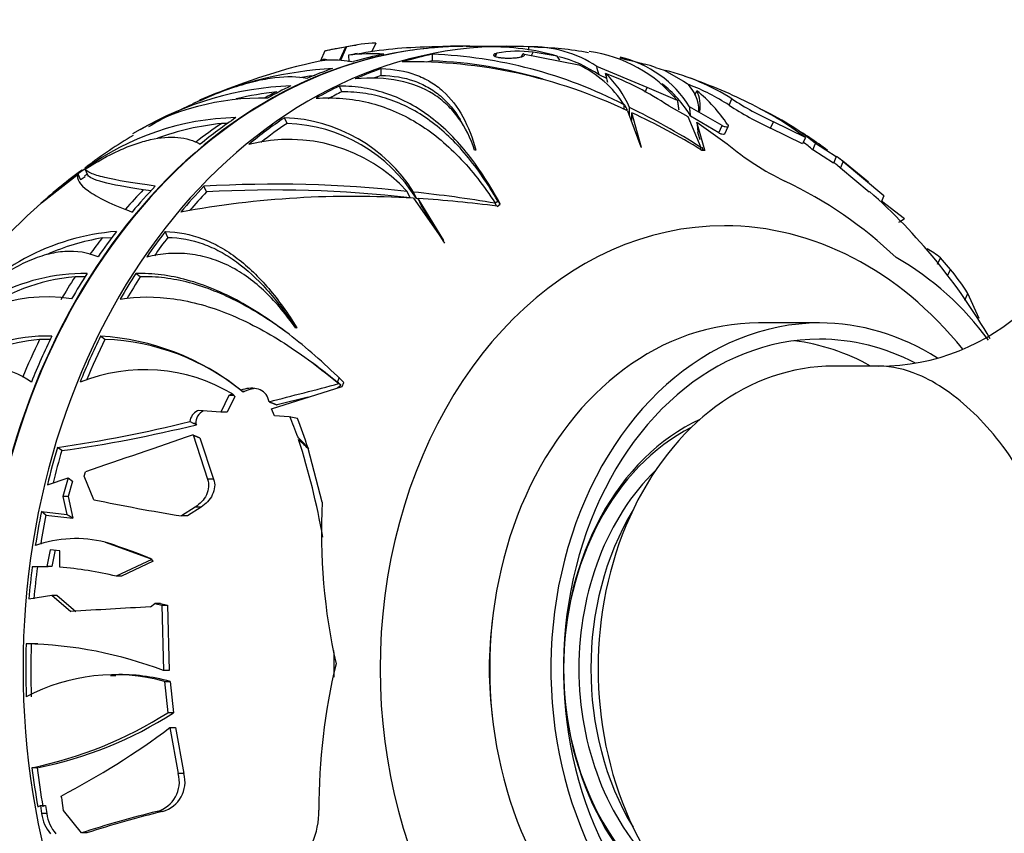
# Paper-space layout 'Layout1' of a CAD drawing. Units: millimetres. Extents: x 0 to 1515, y 0 to 2364.
# Drawn here: x 741 to 787, y 2029 to 2067 of the extents above; entities that cross this region are included whole.
import ezdxf
from ezdxf import colors
from ezdxf.entities.mleader import LeaderData, LeaderLine
from ezdxf.math import Vec2, Vec3

# ---------------------------------------------------------------- set-up
doc = ezdxf.new("R2010")
doc.units = ezdxf.units.MM
doc.layers.add('DV4_Défaut', color=7, linetype='Continuous')
doc.layers.add('Défaut', color=7, linetype='Continuous')

# ---------------------------------------------------------------- blocks, each defined once
blk = doc.blocks.new('_DOT')
at = {"color": 0}
blk.add_line((0, 0), (-1, 0), dxfattribs=at)
at = {"color": 0, "const_width": 0.333}
blk.add_lwpolyline([(-0.1665, 0, 1), (0.1665, 0, 1)], format="xyb", close=True, dxfattribs=at)
blk = doc.blocks.new('SE3')
at = {"layer": 'DV4_Défaut', "color": 7, "linetype": 'Continuous'}
for p, q in [((756.551, 2065.579), (756.277, 2064.969)), ((756.61, 2065.589), (756.329, 2064.964)), ((756.61, 2065.589), (756.551, 2065.579)), ((757.954, 2065.759), (757.765, 2065.337)), ((764.021, 2065.612), (762.146, 2065.612)), ((764.431, 2065.594), (764.026, 2065.606)), ((765.041, 2065.436), (765.041, 2065.588)), ((755.605, 2065.398), (755.399, 2064.937)), ((756.698, 2065.198), (756.714, 2064.896)), ((760.579, 2064.939), (760.579, 2065.243)), ((763.47, 2065.149), (763.532, 2065.286)), ((763.492, 2065.141), (763.561, 2065.294)), ((763.561, 2065.294), (763.532, 2065.286)), ((764.703, 2065.134), (764.765, 2065.271)), ((764.765, 2065.271), (767.354, 2064.758)), ((765.171, 2065.19), (765.238, 2065.34)), ((766.348, 2065.158), (765.238, 2065.34)), ((758.207, 2064.267), (758.207, 2064.579)), ((770.517, 2063.7), (768.182, 2064.683)), ((770.903, 2064.638), (771.297, 2064.503)), ((768.647, 2064.131), (768.291, 2064.287)), ((771.297, 2064.503), (772.199, 2063.994)), ((756.394, 2063.508), (756.276, 2063.772)), ((770.421, 2063.488), (770.517, 2063.7)), ((771.915, 2063.099), (770.517, 2063.7)), ((772.199, 2063.994), (772.367, 2063.886)), ((772.727, 2063.355), (772.818, 2063.556)), ((774.307, 2062.89), (774.436, 2063.178)), ((769.447, 2062.692), (769.447, 2062.908)), ((769.706, 2062.432), (769.706, 2062.783)), ((771.514, 2062.859), (772.396, 2062.366)), ((773.988, 2061.942), (772.482, 2062.817)), ((753.854, 2062.047), (753.738, 2062.307)), ((769.614, 2062.626), (770.227, 2060.956)), ((770.254, 2060.934), (769.811, 2062.536)), ((769.811, 2062.179), (769.811, 2062.536)), ((772.396, 2062.366), (772.996, 2060.934)), ((773.836, 2061.604), (772.527, 2062.386)), ((772.96, 2062.596), (772.907, 2062.62)), ((751.127, 2062.046), (750.829, 2062.044)), ((773.193, 2060.808), (772.823, 2062.101)), ((772.823, 2062.101), (774.22, 2061.096)), ((773.836, 2061.604), (773.988, 2061.942)), ((774.109, 2061.57), (774.259, 2061.906)), ((776.226, 2061.831), (776.358, 2062.125)), ((777.713, 2061.096), (776.226, 2061.831)), ((777.842, 2061.385), (776.358, 2062.125)), ((772.965, 2061.288), (772.866, 2061.622)), ((777.842, 2061.385), (777.713, 2061.096)), ((770.227, 2060.956), (770.254, 2060.934)), ((772.996, 2060.807), (772.996, 2060.934)), ((773.107, 2060.807), (773.067, 2060.941)), ((778.177, 2060.827), (778.306, 2061.115)), ((779.265, 2060.492), (778.306, 2061.115)), ((762.592, 2060.807), (762.534, 2060.807)), ((773.033, 2060.811), (773.034, 2060.807)), ((773.034, 2060.807), (773.194, 2060.807)), ((773.194, 2060.807), (773.193, 2060.808)), ((773.193, 2060.807), (773.193, 2060.808)), ((779.136, 2060.205), (778.177, 2060.827)), ((779.265, 2060.492), (779.136, 2060.205)), ((779.23, 2060.174), (779.148, 2060.231)), ((779.458, 2059.976), (779.587, 2060.262)), ((780.785, 2058.867), (779.458, 2059.976)), ((781.472, 2058.688), (779.587, 2060.262)), ((744.196, 2059.723), (742.488, 2058.371)), ((742.493, 2058.375), (744.184, 2059.7)), ((744.308, 2059.424), (744.184, 2059.7)), ((744.467, 2059.908), (744.196, 2059.723)), ((744.51, 2059.571), (744.32, 2059.446)), ((744.634, 2059.644), (744.511, 2059.919)), ((750.125, 2058.874), (750.007, 2059.137)), ((747.557, 2058.921), (747.2, 2058.973)), ((759.548, 2058.596), (759.412, 2058.898)), ((759.84, 2058.563), (759.703, 2058.867)), ((781.472, 2058.688), (781.343, 2058.402)), ((742.488, 2058.371), (742.493, 2058.375)), ((759.704, 2058.577), (761.07, 2056.631)), ((761.104, 2056.617), (759.923, 2058.564)), ((760.061, 2058.255), (759.923, 2058.564)), ((761.085, 2056.596), (760.061, 2058.255)), ((763.48, 2058.356), (763.602, 2058.454)), ((763.535, 2058.242), (763.485, 2058.353)), ((763.578, 2058.209), (763.581, 2058.204)), ((763.581, 2058.204), (763.718, 2058.313)), ((763.718, 2058.313), (763.716, 2058.313)), ((763.717, 2058.312), (763.716, 2058.313)), ((763.717, 2058.312), (763.718, 2058.313)), ((782.429, 2057.632), (781.367, 2058.453)), ((748.332, 2056.766), (748.211, 2057.036)), ((745.293, 2056.742), (745.752, 2056.757)), ((761.07, 2056.631), (761.104, 2056.617)), ((783.954, 2055.527), (784.087, 2055.824)), ((784.55, 2055.287), (784.087, 2055.824)), ((747.057, 2054.943), (746.853, 2055.095)), ((784.413, 2054.984), (784.55, 2055.287)), ((744.507, 2054.946), (744.041, 2054.949)), ((785.216, 2053.865), (785.356, 2054.176)), ((785.879, 2053.016), (785.356, 2054.176)), ((778.496, 2052.807), (775.664, 2052.807)), ((754.309, 2052.587), (754.256, 2052.562)), ((742.9, 2052.041), (742.402, 2052.037)), ((745.425, 2052.043), (745.223, 2052.193)), ((755.275, 2050.783), (755.03, 2050.964)), ((781.256, 2050.807), (779.145, 2050.807)), ((756.193, 2050.067), (756.284, 2050.301)), ((756.338, 2049.934), (756.252, 2049.998)), ((756.405, 2049.869), (756.481, 2050.057)), ((756.481, 2050.057), (756.479, 2050.056)), ((756.479, 2050.056), (756.481, 2050.057)), ((756.479, 2050.056), (756.479, 2050.056)), ((751.324, 2049.521), (751.162, 2049.446)), ((751.776, 2049.642), (751.71, 2049.693)), ((751.887, 2049.642), (751.776, 2049.642)), ((751.887, 2049.642), (751.817, 2049.61)), ((753.139, 2048.84), (756.4, 2049.873)), ((756.4, 2049.873), (756.405, 2049.869)), ((756.403, 2049.871), (756.4, 2049.873)), ((756.405, 2049.869), (756.403, 2049.871)), ((751.162, 2049.446), (750.792, 2048.672)), ((751.441, 2049.41), (751.083, 2048.672)), ((751.393, 2049.446), (751.162, 2049.446)), ((751.393, 2049.446), (751.441, 2049.41)), ((753.024, 2049.159), (752.96, 2049.346)), ((754.83, 2049.376), (753.392, 2049.014)), ((749.732, 2048.75), (749.708, 2048.738)), ((750.792, 2048.672), (749.732, 2048.75)), ((751.083, 2048.672), (750.792, 2048.672)), ((753.265, 2048.506), (753.139, 2048.84)), ((749.518, 2048.16), (749.353, 2048.242)), ((749.639, 2048.16), (749.518, 2048.16)), ((749.655, 2048.098), (749.518, 2048.16)), ((749.639, 2048.16), (749.655, 2048.098)), ((753.949, 2048.464), (753.265, 2048.506)), ((754.335, 2048.392), (753.949, 2048.464)), ((749.503, 2047.622), (750.175, 2045.573)), ((749.818, 2047.488), (750.454, 2045.573)), ((754.388, 2047.409), (754.782, 2047.069)), ((743.429, 2046.896), (743.225, 2047.048)), ((754.858, 2046.992), (754.813, 2047.036)), ((754.824, 2046.991), (754.827, 2046.993)), ((754.827, 2046.993), (754.858, 2046.992)), ((755.479, 2044.515), (754.827, 2046.993)), ((744.461, 2045.717), (744.523, 2045.917)), ((742.761, 2045.315), (743.725, 2045.644)), ((743.725, 2045.644), (743.474, 2044.774)), ((743.924, 2045.487), (743.718, 2044.774)), ((743.725, 2045.644), (743.924, 2045.487)), ((744.916, 2044.625), (744.461, 2045.717)), ((750.454, 2045.573), (750.175, 2045.573)), ((743.718, 2044.774), (743.474, 2044.774)), ((743.474, 2044.774), (743.661, 2043.948)), ((743.718, 2044.774), (743.945, 2043.777)), ((742.486, 2044.073), (743.661, 2043.948)), ((742.695, 2043.917), (742.486, 2044.073)), ((749.608, 2044.285), (748.975, 2043.874)), ((749.88, 2044.285), (749.242, 2043.874)), ((749.88, 2044.285), (749.608, 2044.285)), ((742.695, 2043.917), (743.945, 2043.777)), ((749.242, 2043.874), (748.975, 2043.874)), ((745.443, 2042.659), (747.519, 2041.898)), ((742.887, 2042.306), (742.739, 2041.528)), ((743.337, 2042.257), (742.887, 2042.306)), ((743.125, 2042.306), (742.975, 2041.528)), ((743.332, 2041.502), (743.337, 2042.257)), ((747.594, 2041.861), (745.945, 2041.08)), ((747.656, 2041.773), (746.191, 2041.08)), ((747.594, 2041.861), (747.519, 2041.898)), ((742.739, 2041.528), (742.063, 2041.518)), ((742.3, 2041.518), (742.063, 2041.518)), ((742.794, 2041.526), (742.3, 2041.518)), ((742.975, 2041.528), (742.739, 2041.528)), ((746.191, 2041.08), (745.945, 2041.08)), ((741.903, 2040.033), (742.969, 2040.203)), ((742.969, 2040.203), (743.205, 2040.203)), ((742.969, 2040.203), (743.848, 2039.449)), ((743.205, 2040.203), (744.085, 2039.449)), ((747.532, 2039.664), (747.738, 2039.821)), ((747.738, 2039.821), (748.057, 2039.75)), ((747.993, 2039.821), (747.738, 2039.821)), ((747.993, 2039.821), (748.314, 2039.75)), ((748.057, 2039.75), (748.314, 2039.75)), ((748.057, 2039.75), (748.141, 2036.712)), ((748.314, 2039.75), (748.398, 2036.712)), ((742.013, 2037.957), (741.78, 2037.957)), ((745.928, 2036.473), (745.681, 2036.473)), ((748.398, 2036.712), (748.141, 2036.712)), ((748.181, 2036.214), (748.438, 2036.214)), ((748.181, 2036.214), (748.336, 2034.763)), ((748.438, 2036.214), (748.595, 2034.763)), ((748.595, 2034.763), (748.336, 2034.763)), ((748.432, 2034.077), (748.691, 2034.077)), ((748.432, 2034.077), (748.817, 2031.949)), ((748.691, 2034.077), (749.081, 2031.949)), ((742.284, 2032.215), (742.048, 2032.215)), ((749.081, 2031.949), (748.817, 2031.949)), ((742.32, 2030.415), (742.443, 2030.467)), ((742.443, 2030.467), (742.682, 2030.467)), ((742.443, 2030.467), (742.493, 2030.096)), ((742.682, 2030.467), (742.732, 2030.096)), ((743.507, 2030.239), (743.45, 2030.703)), ((742.732, 2030.096), (742.493, 2030.096)), ((744.336, 2029.203), (743.507, 2030.239)), ((748.097, 2030.195), (747.838, 2030.195)), ((744.58, 2029.203), (744.336, 2029.203))]:
    blk.add_line(p, q, dxfattribs=at)
for centre, radius, start, end in [((758.834, 2051.797), 13.97, 97.3317, 102.8808), ((758.177, 2058.647), 7.117, 91.7895, 102.7232), ((760.775, 2044.974), 20.611, 90.9644, 100.3148), ((760.935, 2055.778), 9.813, 90.2941, 92.8334), ((763.377, 2055.009), 10.576, 73.6823, 91.3293), ((765.176, 2060.157), 5.433, 56.4107, 91.423), ((765.048, 2050.567), 15.004, 79.4254, 89.0556), ((757.966, 2059.691), 5.651, 98.8339, 102.9668), ((757.779, 2057.178), 8.093, 86.0873, 97.6801), ((759.777, 2044.187), 21.071, 62.6818, 87.8202), ((764.54, 2060.166), 5.221, 82.3162, 100.8073), ((765.134, 2059.814), 5.474, 54.7772, 76.3413), ((766.95, 2058.994), 6.442, 39.5807, 82.0996), ((762.941, 2037.343), 28.427, 74.7959, 77.1842), ((768.129, 2060.105), 5.129, 31.9237, 77.1933), ((761.116, 2038.318), 27.224, 102.1864, 114.5642), ((757.052, 2046.301), 18.319, 93.4174, 113.3185), ((759.589, 2041.628), 23.268, 64.4781, 91.0071), ((759.774, 2044.224), 20.73, 73.3838, 87.7755), ((765.141, 2060.145), 5.117, 32.6888, 64.3694), ((769.505, 2060.875), 4.015, 69.617, 77.1699), ((757.338, 2045.693), 18.693, 96.6887, 98.8844), ((765.385, 2060.899), 4.714, 23.5663, 47.07), ((763.604, 2050.979), 14.273, 56.3469, 69.5295), ((768.936, 2054.573), 10.213, 57.4132, 76.2299), ((764.901, 2042.352), 23.074, 63.477, 71.3713), ((754.588, 2048.862), 14.928, 92.1601, 120.274), ((768.081, 2059.766), 5.161, 30.5113, 52.8542), ((771.217, 2062.647), 1.691, 359.104, 47.1218), ((768.841, 2054.494), 10.018, 56.9325, 68.8886), ((752.712, 2051.465), 11.754, 88.8617, 120.7532), ((755.199, 2047.742), 15.874, 96.5804, 103.4636), ((771.213, 2062.827), 1.762, 352.4551, 24.4287), ((768.574, 2058.271), 6.777, 33.2792, 51.238), ((782.704, 2075.978), 15.238, 237.1415, 245.3883), ((756.389, 2046.942), 17.416, 113.3889, 120.9323), ((765.253, 2060.526), 4.844, 25.9468, 29.6308), ((755.325, 2033.346), 32.762, 57.3592, 63.963), ((782.036, 2074.626), 14.052, 236.6345, 245.5803), ((768.455, 2049.011), 15.532, 52.8151, 64.2596), ((770.782, 2051.93), 11.873, 50.6757, 65.3416), ((751.787, 2049.997), 12.322, 91.394, 126.2297), ((753.472, 2054.953), 7.359, 32.1343, 87.9283), ((756.894, 2034.547), 30.826, 58.429, 65.2257), ((766.886, 2044.695), 20.069, 60.3063, 61.5246), ((752.202, 2049.213), 12.904, 96.1071, 109.6465), ((753.567, 2054.671), 7.382, 31.8207, 87.7694), ((766.886, 2044.695), 20.069, 53.3417, 59.1393), ((757.931, 2042.498), 22.044, 120.5142, 127.3236), ((753.933, 2053.868), 7.437, 42.5497, 104.3779), ((782.761, 2071.354), 13.347, 230.2201, 243.8939), ((770.871, 2052.272), 11.249, 49.5042, 52.3246), ((739.36, 2009.547), 64.743, 50.24311, 51.80012), ((781.238, 2060.807), 10, 270.0264, 355.7214), ((755.894, 2043.689), 19.875, 125.409, 132.5436), ((745.698, 2058.181), 1.873, 125.5903, 130.4723), ((753.281, 2002.89), 56.342, 83.7528, 93.331), ((768.719, 2041.936), 19.251, 46.2273, 64.8922), ((756.894, 2015.051), 43.617, 86.3059, 100.5185), ((753.242, 2004.757), 54.206, 83.3198, 93.2961), ((753.087, 1996.123), 63.092, 80.51372, 83.98063), ((762.644, 2038.308), 27.45, 30.096, 48.5727), ((761.515, 2036.822), 28.74, 131.5428, 158.2944), ((753.027, 1998.439), 60.509, 83.45128, 83.53549), ((757.008, 2009.533), 49.117, 82.314, 86.5984), ((746.787, 2046.408), 10.668, 94.4414, 142.4118), ((747.104, 2046.048), 10.846, 99.6108, 113.6514), ((781.856, 2053.166), 3.47, 49.9812, 62.3104), ((775.248, 2043.96), 13.68, 36.0186, 60.2503), ((744.55, 2045.901), 9.199, 89.6895, 145.5196), ((777.198, 2049.103), 9.606, 31.8761, 40.0694), ((744.966, 2045.506), 9.489, 95.5952, 125.3225), ((742.713, 2046.972), 7.043, 80.4355, 144.8938), ((742.732, 2044.68), 7.521, 88.1836, 125.9453), ((742.956, 2044.535), 7.522, 94.2222, 125.9067), ((744.565, 2040.823), 11.39, 51.148, 86.6852), ((745.051, 2041.448), 10.602, 50.3442, 87.9779), ((739.894, 2047.189), 3.577, 53.5393, 115.4967), ((747.257, 2042.722), 7.923, 59.1111, 112.1218), ((527.081, 2925.83), 905.318, 284.452274, 284.663304), ((749.975, 2048.172), 0.626, 115.1861, 173.6122), ((734.329, 2109.034), 62.621, 278.16671, 283.8815), ((734.638, 2040.521), 20.917, 19.5816, 22.371), ((733.095, 2040.149), 22.784, 17.5953, 21.2113), ((734.983, 2107.349), 61.04, 277.9535, 283.90786), ((1696.831, -727.461), 2932.323, 108.848331, 108.951179), ((721.786, 2036.927), 34.246, 10.0284, 17.8223), ((762.466, 2128.109), 85.308, 258.1282, 260.90111), ((782.946, 2043.1), 27.503, 177.0511, 192.754), ((744.08, 2037.139), 5.686, 76.1332, 109.2597), ((742.1, 2025.576), 15.974, 76.0728, 85.5753), ((761.776, 1764.356), 275.676, 92.96171, 93.72874), ((741.375, 2019.005), 18.956, 69.0887, 88.7774), ((741.834, 2020.033), 17.925, 88.4685, 89.4272), ((721.786, 2036.927), 34.246, 359.1338, 1.2088), ((783.058, 2030.449), 27.729, 166.2738, 180.3906), ((745.879, 2027.837), 8.687, 74.64, 118.1189), ((746.119, 2027.854), 8.675, 74.5009, 91.3716), ((738.116, 2050.95), 19.143, 281.8532, 302.2688), ((738.81, 2049.907), 18.03, 281.1116, 302.8693), ((726.481, 2063.376), 36.609, 297.5133, 306.84), ((747.442, 2031.566), 1.427, 286.1015, 15.5367), ((747.708, 2031.566), 1.425, 285.8139, 15.578), ((742.752, 2030.62), 0.703, 6.7711, 24.1219), ((744.302, 2030.342), 1.826, 187.7403, 220.4657), ((744.544, 2030.346), 1.829, 187.8636, 220.5706), ((760.769, 1977.902), 53.869, 103.8892, 107.7618), ((760.847, 1978.307), 53.432, 103.8055, 107.7244), ((751.439, 2030.249), 3.891, 313.7935, 0.1543)]:
    blk.add_arc(centre, radius, start, end, dxfattribs=at)
for centre, major_axis, ratio, start_param, end_param in [((762.121, 2036.807), (0, 28.806), 0.777146, 0.076208, 3.061827), ((764.021, 2036.807), (0, -28.806), 0.777146, 3.141445, 6.282732), ((762.146, 2036.807), (0, -28.806), 0.777146, 3.141593, 3.258721), ((762.121, 2036.807), (0, 28.806), 0.777146, 0, 0.076208), ((761.9, 2036.807), (0, -28.814), 0.777146, 3.123266, 3.186983), ((762.121, 2036.807), (0, 28.806), 0.777146, 6.277044, 6.283185), ((764.147, 2036.807), (0, -28.805), 0.777146, 3.101657, 3.186997), ((762.146, 2036.807), (0, -28.806), 0.777146, 3.258721, 6.174275), ((756.051, 2064.645), (0.653, -0.293), 0.31466, 2.143405, 3.141593), ((761.9, 2036.807), (0, 28.814), 0.777146, 0.160052, 0.223686), ((764.147, 2036.807), (0, 28.805), 0.777146, 0.160102, 0.223756), ((755.833, 2038.449), (5.249, 30.555), 0.446257, -0.44827, -0.435844), ((761.9, 2036.807), (0, 28.814), 0.777146, 0.268495, 0.324311), ((764.147, 2036.807), (0, 28.805), 0.777146, 0.26858, 0.324415), ((764.147, 2036.807), (0, 28.505), 0.777146, 0.161802, 0.174665), ((747.438, 2032.098), (8.274, 48.163), 0.446257, -0.764953, -0.753897), ((764.147, 2036.807), (0, 28.505), 0.777146, 0.271478, 0.287826), ((747.438, 2033.758), (7.532, 49.072), 0.443512, -0.842247, -0.831569), ((761.9, 2036.807), (0, 28.814), 0.777146, 0.359347, 0.411398), ((764.147, 2036.807), (0, 28.805), 0.777146, 0.359296, 0.411363), ((761.128, 2036.807), (0, 28.506), 0.777146, 0.357301, 0.384554), ((764.147, 2036.807), (0, 28.505), 0.777146, 0.357551, 0.388296), ((761.9, 2036.807), (0, 28.814), 0.777146, 0.483676, 0.568989), ((764.147, 2036.807), (0, 28.805), 0.777146, 0.483664, 0.569003), ((761.128, 2036.807), (0, 28.506), 0.777146, 0.483525, 0.545276), ((764.147, 2036.807), (0, 28.505), 0.777146, 0.483243, 0.546141), ((761.9, 2036.807), (0, 28.814), 0.777146, 0.683651, 0.747285), ((764.147, 2036.807), (0, 28.805), 0.777146, 0.683701, 0.747355), ((761.128, 2036.807), (0, 28.506), 0.777146, 0.679919, 0.728759), ((764.147, 2036.807), (0, 28.505), 0.777146, 0.685401, 0.731854), ((742.982, 2048.446), (20.998, 9.422), 0.31466, 0.071066, 0.095463), ((774.09, 2036.807), (0, 20.5), 0.777146, 0, 3.959222), ((774.09, 2036.807), (0, 20.5), 0.777146, 5.518058, 6.283185), ((789.791, 2081.751), (-19.802, -26.071), 0.385647, 0.750143, 0.763094), ((761.9, 2036.807), (0, 28.814), 0.777146, 0.792094, 0.84791), ((764.147, 2036.807), (0, 28.805), 0.777146, 0.792179, 0.848013), ((761.128, 2036.807), (0, 28.506), 0.777146, 0.796322, 0.833873), ((764.147, 2036.807), (0, 28.505), 0.777146, 0.795077, 0.83589), ((740.39, 2046.653), (21.012, 9.428), 0.31466, 0.067734, 0.082808), ((761.9, 2036.807), (0, 28.814), 0.777146, 0.882946, 0.934997), ((764.147, 2036.807), (0, 28.805), 0.777146, 0.882895, 0.934962), ((761.128, 2036.807), (0, 28.506), 0.777146, 0.8809, 0.928737), ((764.147, 2036.807), (0, 28.505), 0.777146, 0.88115, 0.926545), ((734.969, 2042.842), (19.939, 8.946), 0.31466, 0.142032, 0.164874), ((775.664, 2036.807), (0, 16), 0.777146, 0, 3.141593), ((778.496, 2036.807), (0, 16), 0.777146, 0, 3.639314), ((778.496, 2036.807), (0, 16), 0.777146, 5.82873, 6.283185), ((761.128, 2036.807), (0, 28.506), 0.777146, 1.007124, 1.07867), ((761.9, 2036.807), (0, 28.814), 0.777146, 1.007275, 1.092588), ((764.147, 2036.807), (0, 28.805), 0.777146, 1.007262, 1.092602), ((764.147, 2036.807), (0, 28.505), 0.777146, 1.006842, 1.083078), ((778.496, 2036.807), (0, 15.25), 0.777146, 0, 3.54179), ((776.167, 2036.807), (0, -15.25), 0.777146, 2.735087, 3.043198), ((778.496, 2036.807), (0, 15.25), 0.777146, 5.899951, 6.283185), ((779.125, 2036.807), (0, 14), 0.777146, -0.002057, 3.142401), ((742.942, 2033.208), (12.799, 17.228), 0.545007, -0.066567, -0.049803), ((752.833, 2062.263), (-12.058, -16.231), 0.545007, 1.163928, 1.174387), ((776.167, 2036.807), (0, 12.25), 0.777146, 0.344046, 2.797547), ((775.978, 2036.807), (0, -12), 0.777146, 3.516748, 5.90803), ((747.342, 2024.248), (0, 26.593), 0.545007, -0.541575, -0.504315), ((750.35, 2032.251), (0, 16.871), 0.545007, -0.508115, -0.454686), ((764.147, 2036.807), (0, 28.805), 0.777146, 1.2073, 1.270954), ((764.147, 2036.807), (0, 28.505), 0.777146, 1.209, 1.264188), ((776.293, 2036.807), (0, -11.5), 0.777146, 3.787833, 5.636945), ((764.147, 2036.807), (0, 28.805), 0.777146, 1.315778, 1.371612), ((777.237, 2036.807), (0, 12), 0.777146, 0.911865, 2.229727), ((764.147, 2036.807), (0, 28.505), 0.777146, 1.318676, 1.367193), ((721.107, 2042.888), (28.364, -2.615), 0.134261, 0.385702, 0.551982), ((724.53, 2040.345), (23.583, 0.088), 0.29207, 0.196044, 0.208995), ((764.147, 2036.807), (0, 28.805), 0.777146, 1.406494, 1.458561), ((764.147, 2036.807), (0, 28.505), 0.777146, 1.404748, 1.457375), ((774.09, 2036.807), (0, 14), 0.777146, 1.404358, 1.737234), ((764.147, 2036.807), (0, 28.805), 0.777146, 1.530861, 1.616201), ((764.147, 2036.807), (0, 28.505), 0.777146, 1.530441, 1.616679), ((764.147, 2036.807), (0, -28.805), 0.777146, 4.872491, 4.936145), ((764.147, 2036.807), (0, -28.505), 0.777146, 4.874191, 4.938541)]:
    blk.add_ellipse(centre, major_axis=major_axis, ratio=ratio, start_param=start_param, end_param=end_param, dxfattribs=at)
for points, knots in [([(756.551, 2065.579), (756.436, 2065.558), (756.314, 2065.536), (756.196, 2065.514), (756.113, 2065.498), (756.03, 2065.482), (755.954, 2065.468), (755.891, 2065.455), (755.832, 2065.444), (755.781, 2065.434), (755.731, 2065.423), (755.688, 2065.415), (755.659, 2065.408), (755.632, 2065.402), (755.615, 2065.399), (755.608, 2065.396), (755.605, 2065.396), (755.604, 2065.395), (755.604, 2065.395)], [0, 0, 0, 0, 0.280972, 0.280972, 0.280972, 0.476094, 0.476094, 0.476094, 0.638336, 0.638336, 0.638336, 0.801743, 0.801743, 0.801743, 0.948163, 0.948163, 0.948163, 1, 1, 1, 1]), ([(755.364, 2064.936), (755.509, 2064.968), (755.674, 2064.986), (756.163, 2064.999), (756.521, 2064.97), (756.933, 2064.902)], [0, 0, 0, 0, 0.375727, 0.375727, 1, 1, 1, 1]), ([(763.532, 2065.286), (763.476, 2065.271), (763.435, 2065.253), (763.416, 2065.233), (763.401, 2065.218), (763.398, 2065.202), (763.411, 2065.186), (763.422, 2065.172), (763.443, 2065.159), (763.475, 2065.146), (763.508, 2065.133), (763.553, 2065.12), (763.606, 2065.109), (763.653, 2065.1), (763.708, 2065.092), (763.766, 2065.086), (763.822, 2065.08), (763.882, 2065.075), (763.941, 2065.072), (764.006, 2065.069), (764.073, 2065.068), (764.136, 2065.069), (764.211, 2065.069), (764.283, 2065.072), (764.349, 2065.077), (764.429, 2065.083), (764.503, 2065.091), (764.566, 2065.102), (764.64, 2065.114), (764.703, 2065.128), (764.749, 2065.145), (764.797, 2065.162), (764.828, 2065.182), (764.835, 2065.203), (764.84, 2065.217), (764.833, 2065.232), (764.813, 2065.246), (764.801, 2065.255), (764.785, 2065.263), (764.765, 2065.271)], [0, 0, 0, 0, 0.107762, 0.107762, 0.107762, 0.189915, 0.189915, 0.189915, 0.257557, 0.257557, 0.257557, 0.325796, 0.325796, 0.325796, 0.385342, 0.385342, 0.385342, 0.44288, 0.44288, 0.44288, 0.505828, 0.505828, 0.505828, 0.579762, 0.579762, 0.579762, 0.668643, 0.668643, 0.668643, 0.772261, 0.772261, 0.772261, 0.88175, 0.88175, 0.88175, 0.957138, 0.957138, 0.957138, 1, 1, 1, 1]), ([(758.207, 2064.579), (758.797, 2064.569), (759.326, 2064.473), (760.04, 2064.212), (760.265, 2064.104), (760.687, 2063.85), (760.886, 2063.702), (761.432, 2063.209), (761.734, 2062.813), (762.237, 2061.898), (762.437, 2061.377), (762.592, 2060.807)], [0, 0, 0, 0, 0.25, 0.25, 0.375, 0.375, 0.5, 0.5, 0.75, 0.75, 1, 1, 1, 1]), ([(754.765, 2064.118), (754.35, 2064.212), (753.856, 2064.223), (753, 2064.118), (752.693, 2064.062), (752.051, 2063.91), (751.717, 2063.815), (751.028, 2063.587), (750.671, 2063.455), (750.034, 2063.194), (749.757, 2063.073), (749.478, 2062.944)], [0, 0, 0, 0, 0.34874, 0.34874, 0.52311, 0.52311, 0.69748, 0.69748, 0.87185, 0.87185, 1, 1, 1, 1]), ([(762.534, 2060.807), (762.348, 2061.359), (762.106, 2061.856), (761.635, 2062.51), (761.46, 2062.713), (761.07, 2063.085), (760.857, 2063.251), (760.167, 2063.688), (759.637, 2063.899), (758.409, 2064.145), (757.739, 2064.173), (757.012, 2064.109)], [0, 0, 0, 0, 0.25, 0.25, 0.375, 0.375, 0.5, 0.5, 0.75, 0.75, 1, 1, 1, 1]), ([(758.207, 2064.267), (758.765, 2064.258), (759.269, 2064.17), (759.953, 2063.931), (760.169, 2063.833), (760.577, 2063.601), (760.77, 2063.466), (761.304, 2063.014), (761.604, 2062.651), (761.869, 2062.212), (761.88, 2062.193), (761.891, 2062.174)], [0, 0, 0, 0, 0.328408, 0.328408, 0.492612, 0.492612, 0.656817, 0.656817, 0.985225, 0.985225, 1, 1, 1, 1]), ([(763.716, 2058.313), (763.262, 2059.158), (762.777, 2059.917), (761.982, 2060.924), (761.706, 2061.237), (761.127, 2061.817), (760.823, 2062.085), (759.885, 2062.798), (759.223, 2063.159), (758.165, 2063.526), (757.802, 2063.619), (757.051, 2063.743), (756.667, 2063.773), (756.276, 2063.772)], [0, 0, 0, 0, 0.25, 0.25, 0.375, 0.375, 0.5, 0.5, 0.75, 0.75, 0.875, 0.875, 1, 1, 1, 1]), ([(755.196, 2063.208), (756.041, 2063.265), (756.849, 2063.196), (758.014, 2062.912), (758.394, 2062.787), (759.139, 2062.475), (759.502, 2062.29), (760.546, 2061.656), (761.191, 2061.128), (762.1, 2060.187), (762.394, 2059.848), (762.955, 2059.131), (763.225, 2058.752), (763.485, 2058.353)], [0, 0, 0, 0, 0.25, 0.25, 0.375, 0.375, 0.5, 0.5, 0.75, 0.75, 0.875, 0.875, 1, 1, 1, 1]), ([(763.602, 2058.454), (763.153, 2059.239), (762.674, 2059.944), (761.894, 2060.877), (761.624, 2061.168), (761.06, 2061.705), (760.764, 2061.952), (759.855, 2062.611), (759.216, 2062.944), (758.2, 2063.282), (757.852, 2063.367), (757.135, 2063.482), (756.767, 2063.51), (756.394, 2063.508)], [0, 0, 0, 0, 0.25, 0.25, 0.375, 0.375, 0.5, 0.5, 0.75, 0.75, 0.875, 0.875, 1, 1, 1, 1]), ([(774.24, 2061.99), (774.277, 2061.935), (774.27, 2061.893), (774.203, 2061.87), (774.169, 2061.869), (774.084, 2061.89), (774.032, 2061.913), (773.988, 2061.942)], [0, 0, 0, 0, 0.5, 0.5, 0.75, 0.75, 1, 1, 1, 1]), ([(744.511, 2059.919), (745.051, 2060.271), (745.575, 2060.562), (746.333, 2060.907), (746.581, 2061.007), (747.066, 2061.175), (747.305, 2061.243), (747.993, 2061.395), (748.415, 2061.428), (748.992, 2061.376), (749.175, 2061.341), (749.521, 2061.237), (749.685, 2061.167), (749.836, 2061.08)], [0, 0, 0, 0, 0.25, 0.25, 0.375, 0.375, 0.5, 0.5, 0.75, 0.75, 0.875, 0.875, 1, 1, 1, 1]), ([(774.109, 2061.57), (774.103, 2061.557), (774.091, 2061.547), (774.052, 2061.533), (774.018, 2061.531), (773.933, 2061.552), (773.881, 2061.575), (773.836, 2061.604)], [0, 0, 0, 0, 0.272885, 0.272885, 0.636443, 0.636443, 1, 1, 1, 1]), ([(744.184, 2059.7), (744.086, 2059.483), (744.241, 2059.22), (744.867, 2058.772), (745.144, 2058.614), (745.819, 2058.287), (746.219, 2058.117), (746.681, 2057.942)], [0, 0, 0, 0, 0.5, 0.5, 0.75, 0.75, 1, 1, 1, 1]), ([(747.757, 2059.145), (746.739, 2059.275), (745.961, 2059.407), (745.276, 2059.574), (745.153, 2059.607), (744.94, 2059.673), (744.85, 2059.705), (744.625, 2059.801), (744.537, 2059.862), (744.511, 2059.919)], [0, 0, 0, 0, 0.5, 0.5, 0.625, 0.625, 0.75, 0.75, 1, 1, 1, 1]), ([(747.2, 2058.973), (746.393, 2059.09), (745.78, 2059.207), (745.134, 2059.379), (744.965, 2059.435), (744.727, 2059.544), (744.656, 2059.596), (744.634, 2059.644)], [0, 0, 0, 0, 0.5, 0.5, 0.75, 0.75, 1, 1, 1, 1]), ([(748.211, 2057.036), (748.805, 2057.027), (749.378, 2056.915), (750.212, 2056.603), (750.485, 2056.475), (751.024, 2056.171), (751.29, 2055.994), (752.061, 2055.407), (752.543, 2054.937), (753.461, 2053.858), (753.897, 2053.247), (754.309, 2052.587)], [0, 0, 0, 0, 0.25, 0.25, 0.375, 0.375, 0.5, 0.5, 0.75, 0.75, 1, 1, 1, 1]), ([(748.332, 2056.766), (748.894, 2056.758), (749.438, 2056.656), (750.231, 2056.372), (750.491, 2056.255), (751.005, 2055.979), (751.26, 2055.819), (752, 2055.282), (752.465, 2054.852), (753.351, 2053.866), (753.775, 2053.305), (754.175, 2052.697)], [0, 0, 0, 0, 0.25, 0.25, 0.375, 0.375, 0.5, 0.5, 0.75, 0.75, 1, 1, 1, 1]), ([(745.108, 2055.868), (744.632, 2056.068), (744.119, 2056.148), (743.296, 2056.094), (743.011, 2056.046), (742.432, 2055.893), (742.141, 2055.789), (741.553, 2055.526), (741.257, 2055.369), (740.661, 2055.002), (740.361, 2054.791), (739.476, 2054.097), (738.901, 2053.55), (738.346, 2052.924)], [0, 0, 0, 0, 0.25, 0.25, 0.375, 0.375, 0.5, 0.5, 0.625, 0.625, 0.75, 0.75, 1, 1, 1, 1]), ([(754.256, 2052.562), (753.826, 2053.187), (753.364, 2053.747), (752.604, 2054.474), (752.339, 2054.698), (751.789, 2055.098), (751.506, 2055.273), (750.924, 2055.571), (750.624, 2055.694), (750.006, 2055.886), (749.686, 2055.955), (748.705, 2056.07), (748.039, 2056.026), (747.359, 2055.86)], [0, 0, 0, 0, 0.25, 0.25, 0.375, 0.375, 0.5, 0.5, 0.625, 0.625, 0.75, 0.75, 1, 1, 1, 1]), ([(756.479, 2050.056), (755.687, 2050.831), (754.897, 2051.537), (753.697, 2052.478), (753.294, 2052.771), (752.481, 2053.315), (752.069, 2053.567), (750.844, 2054.235), (750.036, 2054.571), (748.833, 2054.903), (748.433, 2054.985), (747.636, 2055.087), (747.241, 2055.107), (746.853, 2055.095)], [0, 0, 0, 0, 0.25, 0.25, 0.375, 0.375, 0.5, 0.5, 0.75, 0.75, 0.875, 0.875, 1, 1, 1, 1]), ([(753.901, 2052.318), (753.546, 2052.583), (753.189, 2052.831), (752.438, 2053.313), (752.042, 2053.544), (750.869, 2054.158), (750.097, 2054.466), (748.948, 2054.769), (748.566, 2054.844), (747.805, 2054.937), (747.428, 2054.954), (747.057, 2054.943)], [0, 0, 0, 0, 0.155671, 0.155671, 0.324537, 0.324537, 0.662268, 0.662268, 0.831134, 0.831134, 1, 1, 1, 1]), ([(746.137, 2053.912), (746.943, 2054.041), (747.765, 2054.042), (749.026, 2053.864), (749.45, 2053.775), (750.311, 2053.536), (750.743, 2053.387), (752.027, 2052.864), (752.877, 2052.412), (754.152, 2051.596), (754.577, 2051.301), (755.418, 2050.676), (755.836, 2050.345), (756.252, 2049.998)], [0, 0, 0, 0, 0.25, 0.25, 0.375, 0.375, 0.5, 0.5, 0.75, 0.75, 0.875, 0.875, 1, 1, 1, 1]), ([(789.923, 2040.605), (789.792, 2041.196), (789.646, 2041.717), (789.341, 2042.665), (789.182, 2043.092), (788.689, 2044.29), (788.34, 2044.977), (787.244, 2046.849), (786.453, 2047.84), (784.802, 2049.437), (783.938, 2050.042), (782.46, 2050.663), (781.849, 2050.807), (781.242, 2050.807)], [0, 0, 0, 0, 0.067893, 0.067893, 0.135786, 0.135786, 0.271571, 0.271571, 0.543142, 0.543142, 0.814714, 0.814714, 1, 1, 1, 1]), ([(752.96, 2049.346), (752.923, 2049.456), (752.854, 2049.55), (752.673, 2049.691), (752.562, 2049.739), (752.208, 2049.815), (751.951, 2049.781), (751.71, 2049.693)], [0, 0, 0, 0, 0.25, 0.25, 0.5, 0.5, 1, 1, 1, 1]), ([(752.327, 2049.773), (752.313, 2049.771), (752.3, 2049.768), (752.15, 2049.742), (752.016, 2049.7), (751.887, 2049.642)], [0, 0, 0, 0, 0.090682, 0.090682, 1, 1, 1, 1]), ([(749.99, 2048.738), (749.88, 2048.683), (749.783, 2048.598), (749.649, 2048.391), (749.613, 2048.266), (749.639, 2048.16)], [0, 0, 0, 0, 0.5, 0.5, 1, 1, 1, 1]), ([(750.175, 2045.573), (750.217, 2045.462), (750.232, 2045.339), (750.21, 2045.092), (750.173, 2044.967), (750.062, 2044.735), (749.988, 2044.627), (749.814, 2044.436), (749.715, 2044.353), (749.608, 2044.285)], [0, 0, 0, 0, 0.25, 0.25, 0.5, 0.5, 0.75, 0.75, 1, 1, 1, 1]), ([(750.454, 2045.573), (750.496, 2045.462), (750.511, 2045.339), (750.488, 2045.091), (750.451, 2044.966), (750.338, 2044.734), (750.263, 2044.626), (750.088, 2044.436), (749.988, 2044.353), (749.88, 2044.285)], [0, 0, 0, 0, 0.25, 0.25, 0.5, 0.5, 0.75, 0.75, 1, 1, 1, 1])]:
    blk.add_open_spline(points, degree=3, knots=knots, dxfattribs=at)
for points, degree in [([(771.915, 2063.099), (771.947, 2062.885), (771.978, 2062.671)], 2), ([(772.527, 2062.386), (772.505, 2062.601), (772.482, 2062.817)], 2), ([(772.823, 2062.101), (772.845, 2061.862), (772.866, 2061.622)], 2), ([(779.587, 2060.262), (779.501, 2060.35), (779.399, 2060.432), (779.28, 2060.507)], 3), ([(744.504, 2059.936), (744.496, 2059.973), (744.513, 2060.007), (744.556, 2060.039)], 3), ([(779.458, 2059.976), (779.398, 2060.041), (779.329, 2060.102), (779.253, 2060.16)], 3), ([(755.263, 2050.791), (755.574, 2050.56), (755.884, 2050.318), (756.193, 2050.067)], 3), ([(751.324, 2049.521), (751.359, 2049.484), (751.393, 2049.446)], 2), ([(751.817, 2049.61), (751.797, 2049.626), (751.776, 2049.642)], 2), ([(753.024, 2049.159), (753.208, 2049.086), (753.392, 2049.014)], 2), ([(749.503, 2047.622), (749.66, 2047.555), (749.818, 2047.488)], 2), ([(743.661, 2043.948), (743.803, 2043.863), (743.945, 2043.777)], 2)]:
    blk.add_open_spline(points, degree=degree, dxfattribs=at)

psp = doc.layouts.get("Layout1")

# ---------------------------------------------------------------- block references
at = {"layer": 'Défaut'}
psp.add_blockref('SE3', (0, 0), dxfattribs=at)

# ---------------------------------------------------------------- leaders
at = {"layer": 'Défaut', "color": 7, "linetype": 'Continuous'}
ml = psp.add_multileader_mtext('Standard', dxfattribs=at)
ml.set_content('{\\pxsm0.9;\\fSolid Edge ISO|b1||i0||c0|p34;\\W1.;05/07/2016\\P}', color=256)
ml.set_leader_properties()
ml.set_arrow_properties(name='DOT')
ml.build(insert=Vec2(0, 0))
ml.multileader.update_dxf_attribs({"leader_type": 0, "dogleg_length": 0, "arrow_head_size": 12})
ctx = ml.context
ctx.base_point, ctx.char_height, ctx.arrow_head_size, ctx.landing_gap_size = Vec3(1425.682, 2357.081), 12, 12, 4.2
notes = []
notes.append((ctx, [(0, (0, 0, 0), (0, 0), (1, 0), 1, [])]))
ctx.mtext.insert = Vec3(1429.882, 2363.201)
for ctx, leaders in notes:
    for number, flags, end, landing, length, lines in leaders:
        leader = LeaderData()
        leader.index, (leader.has_last_leader_line, leader.has_dogleg_vector, leader.attachment_direction) = number, flags
        leader.last_leader_point, leader.dogleg_vector, leader.dogleg_length = Vec3(end), Vec3(landing), length
        for number, points, colour, breaks in lines:
            line = LeaderLine()
            line.index, line.vertices, line.color, line.breaks = number, Vec3.list(points), colors.encode_raw_color(colour), breaks
            leader.lines.append(line)
        ctx.leaders.append(leader)

doc.saveas('drawing.dxf')
